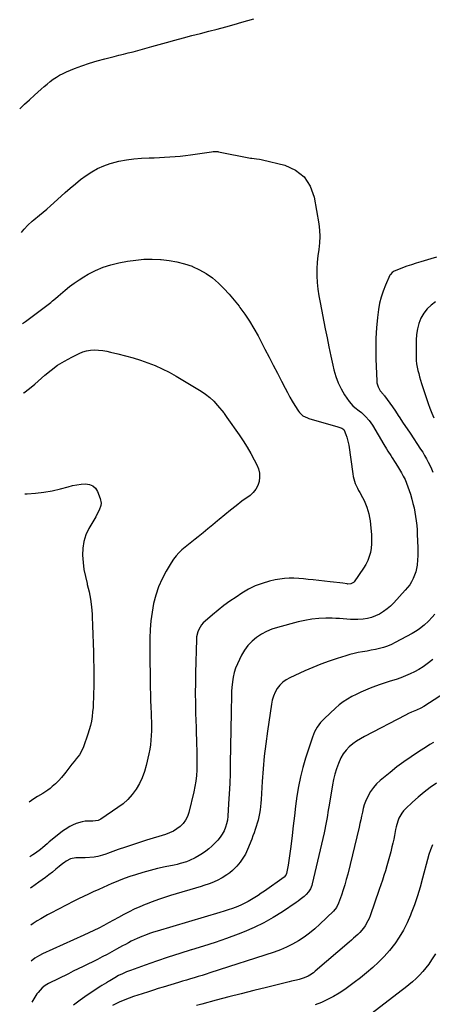
# Model space of a CAD drawing. Units: inches. Extents: x 1862661 to 1868025, y 384260 to 389631.
# Drawn here: x 1862706 to 1863026, y 385530 to 386294 of the extents above; entities that cross this region are included whole.
import ezdxf

# ---------------------------------------------------------------- set-up
doc = ezdxf.new("R2010")
doc.units = ezdxf.units.IN
doc.header["$MEASUREMENT"] = 0
doc.layers.add('7', color=7, linetype='Continuous')
doc.layers.add('8', color=7, linetype='Continuous')

msp = doc.modelspace()

# ---------------------------------------------------------------- linework, layer by layer
at = {"layer": '7', "color": 18}
for points in [[(1862707.69, 386129.26, 1932), (1862708.54, 386130.27, 1932), (1862709.81, 386131.71, 1932), (1862712.63, 386134.78, 1932), (1862716.09, 386137.94, 1932), (1862717.3, 386138.93, 1932), (1862721.79, 386142.58, 1932), (1862724.62, 386144.93, 1932), (1862727.42, 386147.31, 1932), (1862730.18, 386149.73, 1932), (1862732.92, 386152.19, 1932), (1862741.57, 386160.09, 1932), (1862745.5, 386163.57, 1932), (1862749.51, 386166.96, 1932), (1862753.63, 386170.22, 1932), (1862757.82, 386173.38, 1932), (1862762.19, 386176.24, 1932), (1862766.71, 386178.79, 1932), (1862771.47, 386180.86, 1932), (1862776.38, 386182.62, 1932), (1862777.63, 386182.99, 1932), (1862783.33, 386184.47, 1932), (1862789.07, 386185.65, 1932), (1862794.89, 386186.39, 1932), (1862800.76, 386186.83, 1932), (1862806.68, 386187.05, 1932), (1862810.7, 386187.2, 1932), (1862814.72, 386187.37, 1932), (1862818.73, 386187.56, 1932), (1862822.75, 386187.76, 1932), (1862826.76, 386188.02, 1932), (1862830.76, 386188.37, 1932), (1862834.75, 386188.83, 1932), (1862838.74, 386189.37, 1932), (1862855.07, 386191.83, 1932), (1862856.44, 386192, 1932), (1862859.9, 386191.98, 1932), (1862860.58, 386191.87, 1932), (1862885.15, 386186.97, 1932), (1862886.33, 386186.76, 1932), (1862889.87, 386186.36, 1932), (1862892.23, 386186.1, 1932), (1862893.4, 386185.89, 1932), (1862894.56, 386185.63, 1932), (1862911.78, 386181.31, 1932), (1862920.09, 386177.51, 1932), (1862926.92, 386172.35, 1932), (1862931.56, 386165.14, 1932), (1862934.72, 386156.57, 1932), (1862938.27, 386135.95, 1932), (1862938.85, 386130.97, 1932), (1862939.08, 386125.99, 1932), (1862938.78, 386121.02, 1932), (1862938.12, 386116.05, 1932), (1862937.37, 386111.07, 1932), (1862936.83, 386106.07, 1932), (1862936.64, 386101.04, 1932), (1862936.66, 386096, 1932), (1862936.68, 386095.65, 1932), (1862937, 386090.43, 1932), (1862937.49, 386085.24, 1932), (1862938.23, 386080.07, 1932), (1862939.13, 386074.93, 1932), (1862943.18, 386054.51, 1932), (1862944.61, 386047.43, 1932), (1862946.06, 386040.36, 1932), (1862947.55, 386033.29, 1932), (1862949.06, 386026.23, 1932), (1862949.85, 386022.6, 1932), (1862951.28, 386017.48, 1932), (1862953.08, 386012.52, 1932), (1862955.45, 386007.81, 1932), (1862958.2, 386003.26, 1932), (1862961.84, 385997.96, 1932), (1862964.55, 385994.69, 1932), (1862966.12, 385993.27, 1932), (1862969.53, 385990.68, 1932), (1862971.21, 385989.35, 1932), (1862974.37, 385986.45, 1932), (1862977.3, 385983.13, 1932), (1862979.75, 385979.53, 1932), (1862988.52, 385964.69, 1932), (1862990.66, 385961.17, 1932), (1862991.77, 385959.42, 1932), (1862994.02, 385955.97, 1932), (1862995.14, 385954.24, 1932), (1862997.38, 385950.77, 1932), (1862999.25, 385947.86, 1932), (1863000.82, 385945.29, 1932), (1863002.31, 385942.69, 1932), (1863003.69, 385940.02, 1932), (1863005, 385937.32, 1932), (1863006.19, 385934.56, 1932), (1863007.29, 385931.77, 1932), (1863008.28, 385928.94, 1932), (1863009.18, 385926.07, 1932), (1863010.27, 385922.29, 1932), (1863011.17, 385918.93, 1932), (1863011.98, 385915.55, 1932), (1863012.66, 385912.14, 1932), (1863013.24, 385908.72, 1932), (1863013.7, 385905.27, 1932), (1863014.08, 385901.81, 1932), (1863014.35, 385898.35, 1932), (1863014.54, 385894.87, 1932), (1863014.92, 385884.67, 1932), (1863014.97, 385881.47, 1932), (1863014.92, 385878.27, 1932), (1863014.74, 385875.08, 1932), (1863014.37, 385871.03, 1932), (1863013.94, 385868.32, 1932), (1863013.32, 385865.66, 1932), (1863012.44, 385863.08, 1932), (1863011.37, 385860.55, 1932), (1863010.06, 385858.13, 1932), (1863008.63, 385855.8, 1932), (1863007, 385853.6, 1932), (1863005.23, 385851.49, 1932), (1862996.28, 385841.68, 1932), (1862993.81, 385839.22, 1932), (1862991.21, 385836.94, 1932), (1862988.39, 385834.92, 1932), (1862985.29, 385833, 1932), (1862982.23, 385831.54, 1932), (1862979.1, 385830.35, 1932), (1862975.83, 385829.56, 1932), (1862972.49, 385829.05, 1932), (1862968.5, 385828.78, 1932), (1862965.67, 385828.73, 1932), (1862962.84, 385828.86, 1932), (1862960.01, 385829.1, 1932), (1862957.17, 385829.37, 1932), (1862954.34, 385829.58, 1932), (1862951.5, 385829.69, 1932), (1862948.65, 385829.72, 1932), (1862943.52, 385829.7, 1932), (1862938.13, 385829.47, 1932), (1862932.78, 385828.97, 1932), (1862927.48, 385828.06, 1932), (1862922.22, 385826.89, 1932), (1862906.27, 385822.69, 1932), (1862901.91, 385821.27, 1932), (1862897.7, 385819.54, 1932), (1862893.72, 385817.34, 1932), (1862889.88, 385814.83, 1932), (1862886.42, 385811.86, 1932), (1862883.29, 385808.61, 1932), (1862880.67, 385804.95, 1932), (1862878.37, 385801.01, 1932), (1862875.13, 385794.41, 1932), (1862873.71, 385791.06, 1932), (1862872.54, 385787.65, 1932), (1862871.74, 385784.13, 1932), (1862871.19, 385780.53, 1932), (1862870.78, 385775.99, 1932), (1862870.6, 385773.24, 1932), (1862870.49, 385770.48, 1932), (1862870.44, 385767.72, 1932), (1862870.42, 385764.95, 1932), (1862870.39, 385762.19, 1932), (1862870.35, 385759.43, 1932), (1862870.31, 385756.66, 1932), (1862869.62, 385717.01, 1932), (1862869.42, 385709.19, 1932), (1862869.15, 385701.38, 1932), (1862868.77, 385693.57, 1932), (1862868.31, 385685.76, 1932), (1862867.68, 385676.05, 1932), (1862867.31, 385673.15, 1932), (1862866.74, 385670.3, 1932), (1862865.84, 385667.53, 1932), (1862864.73, 385664.83, 1932), (1862863.31, 385662.26, 1932), (1862861.72, 385659.82, 1932), (1862859.88, 385657.57, 1932), (1862857.85, 385655.45, 1932), (1862855.16, 385652.92, 1932), (1862852.88, 385650.9, 1932), (1862850.52, 385648.98, 1932), (1862848.04, 385647.21, 1932), (1862845.49, 385645.53, 1932), (1862842.35, 385643.7, 1932), (1862837.9, 385641.62, 1932), (1862835.59, 385640.75, 1932), (1862830.86, 385639.33, 1932), (1862828.47, 385638.73, 1932), (1862826.06, 385638.19, 1932), (1862819.15, 385636.78, 1932), (1862813.3, 385635.47, 1932), (1862807.49, 385634.04, 1932), (1862801.73, 385632.39, 1932), (1862796.01, 385630.61, 1932), (1862791.68, 385629.19, 1932), (1862788.16, 385627.96, 1932), (1862784.67, 385626.67, 1932), (1862781.23, 385625.27, 1932), (1862777.81, 385623.79, 1932), (1862774.41, 385622.27, 1932), (1862771.01, 385620.75, 1932), (1862767.6, 385619.24, 1932), (1862763.39, 385617.39, 1932), (1862759.59, 385615.67, 1932), (1862755.82, 385613.91, 1932), (1862752.08, 385612.08, 1932), (1862748.37, 385610.2, 1932), (1862730.58, 385600.98, 1932), (1862727.9, 385599.55, 1932), (1862725.25, 385598.07, 1932), (1862722.64, 385596.52, 1932), (1862720.05, 385594.93, 1932), (1862716.76, 385592.8, 1932), (1862714.99, 385591.58, 1932), (1862714.93, 385591.53, 1932)], [(1862708.65, 386058.4, 1934), (1862710.8, 386060.03, 1934), (1862730.46, 386074.93, 1934), (1862731.93, 386076.08, 1934), (1862734.08, 386077.88, 1934), (1862736.21, 386079.71, 1934), (1862741.61, 386084.39, 1934), (1862745.09, 386087.24, 1934), (1862748.67, 386089.96, 1934), (1862752.39, 386092.47, 1934), (1862756.21, 386094.84, 1934), (1862759.5, 386096.76, 1934), (1862765.15, 386099.68, 1934), (1862770.96, 386102.19, 1934), (1862776.99, 386104.08, 1934), (1862783.18, 386105.57, 1934), (1862789.92, 386106.81, 1934), (1862796.3, 386107.74, 1934), (1862802.69, 386108.35, 1934), (1862809.11, 386108.48, 1934), (1862815.55, 386108.28, 1934), (1862816.05, 386108.24, 1934), (1862822.2, 386107.54, 1934), (1862828.26, 386106.47, 1934), (1862834.2, 386104.87, 1934), (1862840.06, 386102.9, 1934), (1862840.35, 386102.79, 1934), (1862845.81, 386100.29, 1934), (1862851, 386097.38, 1934), (1862855.81, 386093.87, 1934), (1862860.36, 386089.95, 1934), (1862864.61, 386085.64, 1934), (1862868.72, 386081.2, 1934), (1862872.63, 386076.59, 1934), (1862876.42, 386071.86, 1934), (1862877.03, 386071.06, 1934), (1862880.87, 386065.75, 1934), (1862884.53, 386060.32, 1934), (1862887.9, 386054.7, 1934), (1862891.08, 386048.97, 1934), (1862896.48, 386038.64, 1934), (1862899.7, 386032.45, 1934), (1862902.9, 386026.26, 1934), (1862906.09, 386020.05, 1934), (1862909.26, 386013.83, 1934), (1862912.08, 386008.26, 1934), (1862913.87, 386004.85, 1934), (1862915.72, 386001.47, 1934), (1862917.66, 385998.14, 1934), (1862919.65, 385994.85, 1934), (1862922.38, 385990.48, 1934), (1862923.12, 385989.46, 1934), (1862925.93, 385986.97, 1934), (1862929.37, 385985.33, 1934), (1862930.58, 385984.92, 1934), (1862949.25, 385979.42, 1934), (1862950.44, 385979.07, 1934), (1862952.82, 385978.35, 1934), (1862955.99, 385977.34, 1934), (1862957.56, 385976.14, 1934), (1862957.77, 385975.81, 1934), (1862959.21, 385972.27, 1934), (1862959.91, 385970.28, 1934), (1862960.99, 385966.21, 1934), (1862961.35, 385964.14, 1934), (1862964.44, 385941.73, 1934), (1862964.78, 385939.82, 1934), (1862965.22, 385937.94, 1934), (1862966.46, 385934.27, 1934), (1862968.06, 385930.73, 1934), (1862968.96, 385929, 1934), (1862969.9, 385927.3, 1934), (1862972.06, 385923.56, 1934), (1862973.34, 385921.13, 1934), (1862974.49, 385918.64, 1934), (1862975.44, 385916.07, 1934), (1862976.27, 385913.45, 1934), (1862976.92, 385910.77, 1934), (1862977.48, 385908.08, 1934), (1862977.89, 385905.36, 1934), (1862978.21, 385902.62, 1934), (1862978.96, 385894.39, 1934), (1862979.12, 385890.99, 1934), (1862979.06, 385887.61, 1934), (1862978.7, 385884.24, 1934), (1862978.14, 385880.89, 1934), (1862977.22, 385877.63, 1934), (1862976.07, 385874.47, 1934), (1862974.55, 385871.47, 1934), (1862972.78, 385868.58, 1934), (1862965.53, 385858.13, 1934), (1862965.03, 385857.56, 1934), (1862963.11, 385856.48, 1934), (1862960.81, 385856.29, 1934), (1862960.04, 385856.37, 1934), (1862956.77, 385856.88, 1934), (1862954.36, 385857.23, 1934), (1862949.53, 385857.87, 1934), (1862947.1, 385858.14, 1934), (1862933.73, 385859.54, 1934), (1862930.04, 385859.91, 1934), (1862926.34, 385860.24, 1934), (1862922.65, 385860.52, 1934), (1862918.95, 385860.77, 1934), (1862915.26, 385860.83, 1934), (1862911.59, 385860.68, 1934), (1862907.95, 385860.21, 1934), (1862904.33, 385859.52, 1934), (1862899.98, 385858.5, 1934), (1862894.33, 385856.85, 1934), (1862888.84, 385854.81, 1934), (1862883.61, 385852.2, 1934), (1862878.54, 385849.2, 1934), (1862874.02, 385846.18, 1934), (1862869.29, 385842.91, 1934), (1862864.65, 385839.53, 1934), (1862860.14, 385835.98, 1934), (1862855.71, 385832.32, 1934), (1862850.09, 385827.51, 1934), (1862848.63, 385826.1, 1934), (1862847.31, 385824.58, 1934), (1862845.2, 385821.14, 1934), (1862844.44, 385819.25, 1934), (1862843.5, 385815.35, 1934), (1862843.32, 385813.33, 1934), (1862842.64, 385787.37, 1934), (1862842.5, 385779.53, 1934), (1862842.45, 385771.69, 1934), (1862842.54, 385763.85, 1934), (1862842.71, 385756.01, 1934), (1862842.9, 385750.28, 1934), (1862843.05, 385745.3, 1934), (1862843.2, 385740.32, 1934), (1862843.36, 385735.34, 1934), (1862843.51, 385730.37, 1934), (1862843.55, 385728.97, 1934), (1862843.64, 385724.69, 1934), (1862843.69, 385720.41, 1934), (1862843.66, 385716.13, 1934), (1862843.59, 385711.85, 1934), (1862843.35, 385707.58, 1934), (1862842.92, 385703.34, 1934), (1862842.23, 385699.14, 1934), (1862841.34, 385694.96, 1934), (1862837.44, 385679.04, 1934), (1862836.38, 385675.98, 1934), (1862834.98, 385673.13, 1934), (1862833.08, 385670.58, 1934), (1862830.85, 385668.24, 1934), (1862828.24, 385666.25, 1934), (1862825.5, 385664.49, 1934), (1862822.56, 385663.1, 1934), (1862819.48, 385661.94, 1934), (1862804.77, 385657.43, 1934), (1862799.25, 385655.7, 1934), (1862793.74, 385653.92, 1934), (1862788.25, 385652.07, 1934), (1862782.79, 385650.16, 1934), (1862774.38, 385647.17, 1934), (1862773.13, 385646.73, 1934), (1862770.62, 385645.87, 1934), (1862766.81, 385644.76, 1934), (1862765.51, 385644.54, 1934), (1862764.19, 385644.39, 1934), (1862757.08, 385643.84, 1934), (1862752.73, 385643.79, 1934), (1862749.86, 385643.92, 1934), (1862745.73, 385642.99, 1934), (1862742.39, 385641.25, 1934), (1862741.02, 385640.31, 1934), (1862739.7, 385639.29, 1934), (1862737.04, 385637.05, 1934), (1862734.41, 385634.88, 1934), (1862731.75, 385632.74, 1934), (1862729.04, 385630.67, 1934), (1862726.3, 385628.64, 1934), (1862721.3, 385625, 1934), (1862718.45, 385622.94, 1934), (1862715.59, 385620.88, 1934), (1862714.55, 385620.14, 1934)], [(1863028.7, 386075.24, 1928), (1863025.23, 386072.77, 1928), (1863022.14, 386069.96, 1928), (1863019.62, 386066.62, 1928), (1863017.38, 386062.72, 1928), (1863015.79, 386058.58, 1928), (1863014.57, 386054.36, 1928), (1863013.92, 386050.02, 1928), (1863013.64, 386045.6, 1928), (1863013.66, 386032.45, 1928), (1863013.76, 386029.84, 1928), (1863013.99, 386027.25, 1928), (1863014.41, 386024.69, 1928), (1863014.95, 386022.14, 1928), (1863015.62, 386019.61, 1928), (1863016.31, 386017.09, 1928), (1863017.04, 386014.58, 1928), (1863017.81, 386012.07, 1928), (1863019.09, 386008.02, 1928), (1863020.33, 386004.18, 1928), (1863021.61, 386000.35, 1928), (1863022.95, 385996.55, 1928), (1863024.32, 385992.75, 1928), (1863025.79, 385988.99, 1928), (1863027.34, 385985.27, 1928)], [(1862709.38, 386004.37, 1936), (1862709.71, 386004.61, 1936), (1862713.96, 386007.98, 1936), (1862718.1, 386011.49, 1936), (1862725.83, 386018.35, 1936), (1862730.72, 386022.35, 1936), (1862735.8, 386026.08, 1936), (1862741.16, 386029.39, 1936), (1862746.71, 386032.42, 1936), (1862752.43, 386035.26, 1936), (1862755.31, 386036.43, 1936), (1862758.26, 386037.33, 1936), (1862761.31, 386037.79, 1936), (1862764.42, 386037.96, 1936), (1862767.56, 386037.8, 1936), (1862770.69, 386037.5, 1936), (1862773.79, 386037, 1936), (1862776.88, 386036.35, 1936), (1862782.53, 386034.96, 1936), (1862788.39, 386033.43, 1936), (1862794.22, 386031.78, 1936), (1862800, 386029.96, 1936), (1862805.75, 386028.03, 1936), (1862811.39, 386025.84, 1936), (1862816.92, 386023.43, 1936), (1862822.31, 386020.69, 1936), (1862827.58, 386017.74, 1936), (1862846.96, 386006.1, 1936), (1862850.5, 386003.72, 1936), (1862853.85, 386001.11, 1936), (1862856.9, 385998.16, 1936), (1862859.77, 385995, 1936), (1862864.51, 385989.18, 1936), (1862864.85, 385988.74, 1936), (1862866.37, 385986.44, 1936), (1862867, 385985.53, 1936), (1862876.52, 385972.06, 1936), (1862879.68, 385967.38, 1936), (1862882.71, 385962.6, 1936), (1862885.53, 385957.7, 1936), (1862888.21, 385952.72, 1936), (1862890.25, 385948.74, 1936), (1862891.44, 385945.64, 1936), (1862892.18, 385942.48, 1936), (1862892.25, 385939.24, 1936), (1862891.88, 385935.94, 1936), (1862890.81, 385932.8, 1936), (1862889.35, 385929.91, 1936), (1862887.31, 385927.41, 1936), (1862884.88, 385925.15, 1936), (1862878.64, 385920.53, 1936), (1862874.12, 385917.1, 1936), (1862869.66, 385913.61, 1936), (1862865.27, 385910.02, 1936), (1862860.93, 385906.37, 1936), (1862859.66, 385905.28, 1936), (1862855.97, 385902.14, 1936), (1862852.26, 385899.05, 1936), (1862848.5, 385896, 1936), (1862844.71, 385893, 1936), (1862842.25, 385891.07, 1936), (1862839.69, 385889.03, 1936), (1862837.15, 385886.97, 1936), (1862834.64, 385884.86, 1936), (1862832.16, 385882.73, 1936), (1862829.81, 385880.48, 1936), (1862827.61, 385878.09, 1936), (1862825.65, 385875.51, 1936), (1862823.85, 385872.81, 1936), (1862819.93, 385866.27, 1936), (1862816.75, 385860.29, 1936), (1862813.99, 385854.15, 1936), (1862811.87, 385847.76, 1936), (1862810.17, 385841.2, 1936), (1862809, 385834.5, 1936), (1862808.1, 385827.77, 1936), (1862807.59, 385821, 1936), (1862807.34, 385814.2, 1936), (1862807.31, 385809.64, 1936), (1862807.29, 385802.35, 1936), (1862807.32, 385795.06, 1936), (1862807.4, 385787.77, 1936), (1862807.52, 385780.48, 1936), (1862807.62, 385775.93, 1936), (1862807.74, 385770.92, 1936), (1862807.88, 385765.91, 1936), (1862808.05, 385760.9, 1936), (1862808.25, 385755.89, 1936), (1862808.37, 385753.06, 1936), (1862808.47, 385749.47, 1936), (1862808.51, 385745.88, 1936), (1862808.47, 385742.29, 1936), (1862808.36, 385738.69, 1936), (1862808.11, 385735.12, 1936), (1862807.73, 385731.55, 1936), (1862807.16, 385728.02, 1936), (1862806.46, 385724.5, 1936), (1862804.44, 385715.57, 1936), (1862803.05, 385710.69, 1936), (1862801.34, 385705.95, 1936), (1862799.13, 385701.42, 1936), (1862796.59, 385697.03, 1936), (1862793.58, 385692.96, 1936), (1862790.28, 385689.18, 1936), (1862786.55, 385685.82, 1936), (1862782.53, 385682.74, 1936), (1862769.29, 385673.81, 1936), (1862767.07, 385672.78, 1936), (1862762.98, 385672.28, 1936), (1862759.68, 385672.28, 1936), (1862757.23, 385672.14, 1936), (1862754.81, 385671.81, 1936), (1862750.14, 385670.38, 1936), (1862747.25, 385669.1, 1936), (1862745.28, 385668.09, 1936), (1862741.51, 385665.75, 1936), (1862739.68, 385664.45, 1936), (1862737.9, 385663.14, 1936), (1862734.44, 385660.41, 1936), (1862732.74, 385659.01, 1936), (1862729.35, 385656.18, 1936), (1862727.67, 385654.76, 1936), (1862724.35, 385651.95, 1936), (1862722.47, 385650.4, 1936), (1862718.58, 385647.46, 1936), (1862716.58, 385646.06, 1936), (1862714.22, 385644.6, 1936)], [(1862710.43, 385926.39, 1938), (1862712.16, 385926.44, 1938), (1862718.69, 385926.86, 1938), (1862725.17, 385927.58, 1938), (1862731.59, 385928.75, 1938), (1862737.96, 385930.23, 1938), (1862744.06, 385931.88, 1938), (1862747.37, 385932.67, 1938), (1862750.7, 385933.31, 1938), (1862754.06, 385933.75, 1938), (1862757.44, 385934.06, 1938), (1862760.44, 385933.62, 1938), (1862763.05, 385932.59, 1938), (1862765.08, 385930.65, 1938), (1862766.72, 385928.1, 1938), (1862768.81, 385922.73, 1938), (1862769.48, 385919.1, 1938), (1862769.26, 385917.29, 1938), (1862767.99, 385913.69, 1938), (1862766.27, 385910.2, 1938), (1862765.33, 385908.5, 1938), (1862760.09, 385899.52, 1938), (1862757.76, 385894.56, 1938), (1862756.04, 385889.45, 1938), (1862755.23, 385884.12, 1938), (1862755.03, 385878.65, 1938), (1862755.5, 385873.08, 1938), (1862756.2, 385867.55, 1938), (1862757.27, 385862.08, 1938), (1862758.56, 385856.65, 1938), (1862758.73, 385856.05, 1938), (1862760.1, 385850.31, 1938), (1862761.21, 385844.54, 1938), (1862761.95, 385838.7, 1938), (1862762.43, 385832.82, 1938), (1862762.52, 385830.94, 1938), (1862762.83, 385824.1, 1938), (1862763.1, 385817.25, 1938), (1862763.3, 385810.4, 1938), (1862763.46, 385803.54, 1938), (1862763.79, 385785.77, 1938), (1862763.8, 385785.07, 1938), (1862763.87, 385781.6, 1938), (1862763.86, 385780.21, 1938), (1862763.57, 385767.64, 1938), (1862763.43, 385764.09, 1938), (1862763.22, 385760.54, 1938), (1862762.89, 385757, 1938), (1862762.49, 385753.46, 1938), (1862761.92, 385749.96, 1938), (1862761.22, 385746.48, 1938), (1862760.3, 385743.06, 1938), (1862759.24, 385739.67, 1938), (1862755.86, 385729.9, 1938), (1862754.14, 385726.17, 1938), (1862752.64, 385723.87, 1938), (1862750.13, 385720.58, 1938), (1862748.54, 385718.64, 1938), (1862746.88, 385716.59, 1938), (1862745.24, 385714.52, 1938), (1862743.63, 385712.43, 1938), (1862742.04, 385710.33, 1938), (1862741, 385708.92, 1938), (1862738.87, 385706.27, 1938), (1862736.62, 385703.73, 1938), (1862734.19, 385701.36, 1938), (1862731.64, 385699.12, 1938), (1862729.94, 385697.72, 1938), (1862728.12, 385696.31, 1938), (1862724.31, 385693.69, 1938), (1862720.27, 385691.32, 1938), (1862717.37, 385689.61, 1938), (1862715.46, 385688.42, 1938), (1862713.65, 385687.11, 1938)], [(1863026.68, 385797.69, 1928), (1863022.13, 385794.29, 1928), (1863018.98, 385792.09, 1928), (1863015.74, 385790.03, 1928), (1863012.36, 385788.2, 1928), (1863008.9, 385786.52, 1928), (1863005.35, 385785.02, 1928), (1863001.77, 385783.61, 1928), (1862998.13, 385782.34, 1928), (1862993.6, 385780.91, 1928), (1862989.72, 385779.69, 1928), (1862985.86, 385778.41, 1928), (1862982.04, 385777.01, 1928), (1862977.93, 385775.42, 1928), (1862974.34, 385773.92, 1928), (1862970.77, 385772.34, 1928), (1862967.26, 385770.65, 1928), (1862963.78, 385768.9, 1928), (1862960.41, 385766.96, 1928), (1862957.16, 385764.86, 1928), (1862954.09, 385762.5, 1928), (1862951.13, 385759.98, 1928), (1862942.48, 385751.99, 1928), (1862939.5, 385748.77, 1928), (1862936.9, 385745.31, 1928), (1862934.85, 385741.49, 1928), (1862933.18, 385737.43, 1928), (1862927.97, 385721.28, 1928), (1862925.82, 385713.95, 1928), (1862923.94, 385706.56, 1928), (1862922.45, 385699.08, 1928), (1862921.23, 385691.54, 1928), (1862920.24, 385683.95, 1928), (1862919.28, 385676.35, 1928), (1862918.38, 385668.75, 1928), (1862917.5, 385661.14, 1928), (1862916.55, 385652.51, 1928), (1862916.1, 385648.87, 1928), (1862915.59, 385645.23, 1928), (1862915, 385641.61, 1928), (1862914.35, 385637.99, 1928), (1862913.13, 385631.63, 1928), (1862912.88, 385630.82, 1928), (1862912.2, 385629.74, 1928), (1862911.6, 385629.14, 1928), (1862911.26, 385628.88, 1928), (1862895.99, 385618.03, 1928), (1862893.55, 385616.32, 1928), (1862891.09, 385614.65, 1928), (1862888.59, 385613.03, 1928), (1862886.08, 385611.43, 1928), (1862883.51, 385609.94, 1928), (1862880.89, 385608.54, 1928), (1862878.21, 385607.28, 1928), (1862875.47, 385606.12, 1928), (1862871.32, 385604.55, 1928), (1862868.06, 385603.38, 1928), (1862864.77, 385602.3, 1928), (1862861.46, 385601.28, 1928), (1862813, 385586.94, 1928), (1862809.97, 385585.99, 1928), (1862806.96, 385584.99, 1928), (1862803.98, 385583.9, 1928), (1862801.02, 385582.76, 1928), (1862797.54, 385581.31, 1928), (1862795.19, 385580.25, 1928), (1862792.87, 385579.1, 1928), (1862790.58, 385577.89, 1928), (1862788.31, 385576.65, 1928), (1862786.04, 385575.4, 1928), (1862783.78, 385574.15, 1928), (1862781.51, 385572.9, 1928), (1862774.11, 385568.83, 1928), (1862770.42, 385566.84, 1928), (1862766.72, 385564.9, 1928), (1862762.98, 385563.02, 1928), (1862759.22, 385561.18, 1928), (1862755.45, 385559.37, 1928), (1862751.68, 385557.55, 1928), (1862747.93, 385555.71, 1928), (1862744.17, 385553.86, 1928), (1862728.81, 385546.23, 1928), (1862726.16, 385544.69, 1928), (1862723.74, 385542.8, 1928), (1862720.65, 385539.41, 1928), (1862719.77, 385538.15, 1928), (1862715.74, 385531.86, 1928)], [(1863044.44, 385777.31, 1926), (1863019.47, 385761.17, 1926), (1863017.27, 385759.88, 1926), (1863013.79, 385758.29, 1926), (1863010.12, 385756.79, 1926), (1863007.66, 385755.74, 1926), (1863005.25, 385754.56, 1926), (1862973.51, 385738.04, 1926), (1862970.39, 385736.26, 1926), (1862967.38, 385734.32, 1926), (1862964.53, 385732.16, 1926), (1862961.78, 385729.84, 1926), (1862959.33, 385727.27, 1926), (1862957.14, 385724.51, 1926), (1862955.36, 385721.48, 1926), (1862953.34, 385716.95, 1926), (1862951.91, 385712.9, 1926), (1862950.65, 385708.8, 1926), (1862949.64, 385704.63, 1926), (1862948.8, 385700.42, 1926), (1862946.2, 385684.79, 1926), (1862945.75, 385682.07, 1926), (1862945.29, 385679.36, 1926), (1862944.84, 385676.65, 1926), (1862944.38, 385673.93, 1926), (1862943.9, 385671.23, 1926), (1862943.38, 385668.52, 1926), (1862942.82, 385665.83, 1926), (1862942.22, 385663.15, 1926), (1862933.1, 385623.54, 1926), (1862932.73, 385622.22, 1926), (1862931.7, 385619.72, 1926), (1862930.25, 385617.41, 1926), (1862928.49, 385615.34, 1926), (1862926.73, 385613.73, 1926), (1862923.82, 385611.34, 1926), (1862922.3, 385610.22, 1926), (1862920.76, 385609.14, 1926), (1862909.95, 385601.84, 1926), (1862902.85, 385597.39, 1926), (1862895.57, 385593.28, 1926), (1862888.03, 385589.67, 1926), (1862880.32, 385586.39, 1926), (1862875.65, 385584.59, 1926), (1862866.73, 385581.27, 1926), (1862857.75, 385578.1, 1926), (1862848.7, 385575.16, 1926), (1862839.6, 385572.37, 1926), (1862839.39, 385572.3, 1926), (1862830.38, 385569.57, 1926), (1862821.41, 385566.72, 1926), (1862812.5, 385563.71, 1926), (1862803.62, 385560.58, 1926), (1862792.2, 385556.44, 1926), (1862789.1, 385555.21, 1926), (1862786.05, 385553.87, 1926), (1862783.08, 385552.37, 1926), (1862780.16, 385550.75, 1926), (1862776.15, 385548.37, 1926), (1862775.28, 385547.85, 1926), (1862773.55, 385546.8, 1926), (1862770.13, 385544.63, 1926), (1862769.27, 385544.09, 1926), (1862758.59, 385537.24, 1926), (1862753.16, 385533.44, 1926), (1862747.97, 385529.36, 1926)], [(1863026.96, 385733.29, 1924), (1863024.32, 385731.67, 1924), (1863021.7, 385730.03, 1924), (1863015.44, 385726.04, 1924), (1863009.76, 385722.28, 1924), (1863004.19, 385718.4, 1924), (1862998.75, 385714.32, 1924), (1862993.42, 385710.1, 1924), (1862985.8, 385703.87, 1924), (1862983, 385701.25, 1924), (1862980.47, 385698.42, 1924), (1862978.34, 385695.29, 1924), (1862976.47, 385691.94, 1924), (1862974.5, 385687.55, 1924), (1862973.47, 385684.81, 1924), (1862972.64, 385682.01, 1924), (1862971.94, 385679.15, 1924), (1862971.33, 385676.27, 1924), (1862970.69, 385673.4, 1924), (1862970.04, 385670.53, 1924), (1862969.36, 385667.66, 1924), (1862960.56, 385631.15, 1924), (1862959.5, 385627.03, 1924), (1862958.36, 385622.94, 1924), (1862957.09, 385618.88, 1924), (1862955.73, 385614.85, 1924), (1862953.52, 385608.58, 1924), (1862951.85, 385605.3, 1924), (1862949.46, 385602.47, 1924), (1862938.88, 385592.26, 1924), (1862935, 385588.75, 1924), (1862930.99, 385585.42, 1924), (1862926.77, 385582.35, 1924), (1862922.42, 385579.46, 1924), (1862917.88, 385576.87, 1924), (1862913.24, 385574.51, 1924), (1862908.44, 385572.48, 1924), (1862903.53, 385570.69, 1924), (1862853.79, 385554.48, 1924), (1862850.77, 385553.52, 1924), (1862847.76, 385552.57, 1924), (1862844.73, 385551.66, 1924), (1862841.7, 385550.76, 1924), (1862838.67, 385549.87, 1924), (1862835.63, 385548.97, 1924), (1862832.61, 385548.06, 1924), (1862829.58, 385547.13, 1924), (1862817.68, 385543.46, 1924), (1862813.82, 385542.27, 1924), (1862809.96, 385541.07, 1924), (1862806.11, 385539.87, 1924), (1862801.34, 385538.37, 1924), (1862797.96, 385537.27, 1924), (1862794.59, 385536.11, 1924), (1862791.25, 385534.87, 1924), (1862787.94, 385533.57, 1924), (1862783.41, 385531.75, 1924), (1862782.38, 385531.31, 1924), (1862778.39, 385529.27, 1924)], [(1863029.44, 385701.75, 1922), (1863024.58, 385698.29, 1922), (1863019.83, 385694.69, 1922), (1863015.25, 385690.88, 1922), (1863010.78, 385686.92, 1922), (1863005.4, 385681.93, 1922), (1863003.83, 385680.27, 1922), (1863002.42, 385678.51, 1922), (1863000.22, 385674.54, 1922), (1862999.4, 385672.39, 1922), (1862998.12, 385667.99, 1922), (1862997.67, 385665.74, 1922), (1862996.88, 385661.26, 1922), (1862996.29, 385658.27, 1922), (1862995.62, 385655.29, 1922), (1862994.9, 385652.32, 1922), (1862993.94, 385648.58, 1922), (1862992.96, 385644.87, 1922), (1862991.95, 385641.17, 1922), (1862990.88, 385637.49, 1922), (1862989.77, 385633.82, 1922), (1862988.61, 385630.16, 1922), (1862987.44, 385626.51, 1922), (1862986.23, 385622.87, 1922), (1862985, 385619.23, 1922), (1862977.97, 385598.83, 1922), (1862977.17, 385596.78, 1922), (1862976.27, 385594.78, 1922), (1862974.06, 385590.98, 1922), (1862972.77, 385589.2, 1922), (1862969.91, 385585.86, 1922), (1862968.35, 385584.31, 1922), (1862965.06, 385581.34, 1922), (1862963.4, 385579.87, 1922), (1862961.73, 385578.42, 1922), (1862935.41, 385555.71, 1922), (1862934.1, 385554.66, 1922), (1862931.32, 385552.79, 1922), (1862929.86, 385551.97, 1922), (1862926.79, 385550.62, 1922), (1862922.95, 385549.44, 1922), (1862921, 385548.94, 1922), (1862917.09, 385547.96, 1922), (1862915.13, 385547.48, 1922), (1862897.55, 385543.18, 1922), (1862887.83, 385540.77, 1922), (1862878.12, 385538.33, 1922), (1862868.42, 385535.84, 1922), (1862858.73, 385533.32, 1922), (1862847.49, 385530.35, 1922), (1862843.43, 385529.26, 1922)], [(1863028.51, 385569.25, 1918), (1863025.5, 385564.51, 1918), (1863023.37, 385561.4, 1918), (1863021.15, 385558.39, 1918), (1863018.8, 385555.49, 1918), (1863016.26, 385552.75, 1918), (1863013.6, 385550.12, 1918), (1863010.8, 385547.62, 1918), (1863007.96, 385545.17, 1918), (1863005.06, 385542.79, 1918), (1863002.11, 385540.47, 1918), (1862979.5, 385523.2, 1918)]]:
    msp.add_polyline3d(points, dxfattribs=at)
at = {"layer": '8', "color": 18}
for points in [[(1862706.4, 386225.19, 1930), (1862710.13, 386228.65, 1930), (1862713.96, 386232.15, 1930), (1862717.79, 386235.65, 1930), (1862723.1, 386240.46, 1930), (1862725.35, 386242.44, 1930), (1862727.63, 386244.37, 1930), (1862729.97, 386246.23, 1930), (1862732.35, 386248.05, 1930), (1862734.8, 386249.74, 1930), (1862737.34, 386251.29, 1930), (1862739.98, 386252.65, 1930), (1862742.7, 386253.87, 1930), (1862748.74, 386256.32, 1930), (1862754.58, 386258.55, 1930), (1862760.47, 386260.61, 1930), (1862766.44, 386262.41, 1930), (1862772.47, 386264.05, 1930), (1862779.55, 386265.82, 1930), (1862783.22, 386266.73, 1930), (1862786.89, 386267.65, 1930), (1862790.56, 386268.58, 1930), (1862794.23, 386269.5, 1930), (1862797.89, 386270.45, 1930), (1862801.54, 386271.42, 1930), (1862805.19, 386272.42, 1930), (1862808.83, 386273.45, 1930), (1862820.22, 386276.71, 1930), (1862826.74, 386278.54, 1930), (1862833.27, 386280.33, 1930), (1862839.82, 386282.05, 1930), (1862846.38, 386283.72, 1930), (1862852.95, 386285.39, 1930), (1862859.5, 386287.1, 1930), (1862866.05, 386288.85, 1930), (1862872.58, 386290.64, 1930), (1862878.51, 386292.29, 1930), (1862887.93, 386295.12, 1930)], [(1863029.5, 386109.89, 1930), (1863024.99, 386108.72, 1930), (1863017.19, 386106.4, 1930), (1863013.62, 386105.29, 1930), (1863010.06, 386104.14, 1930), (1863006.53, 386102.92, 1930), (1863003.02, 386101.64, 1930), (1862997.3, 386099.51, 1930), (1862996.67, 386099.24, 1930), (1862994.94, 386098.15, 1930), (1862993.63, 386096.62, 1930), (1862993.3, 386096.02, 1930), (1862989.78, 386088.23, 1930), (1862987.95, 386083.65, 1930), (1862986.42, 386078.99, 1930), (1862985.31, 386074.2, 1930), (1862984.5, 386069.34, 1930), (1862983.74, 386063.13, 1930), (1862982.96, 386055.09, 1930), (1862982.44, 386047.04, 1930), (1862982.29, 386038.97, 1930), (1862982.4, 386030.89, 1930), (1862983.03, 386013.96, 1930), (1862983.21, 386012.39, 1930), (1862984.09, 386009.4, 1930), (1862985.78, 386006.35, 1930), (1862988.24, 386003.35, 1930), (1862988.65, 386002.85, 1930), (1862989.04, 386002.33, 1930), (1862995.19, 385993.75, 1930), (1862997.52, 385990.42, 1930), (1862999.76, 385987.03, 1930), (1863000.86, 385985.32, 1930), (1863003.12, 385981.94, 1930), (1863005.5, 385978.49, 1930), (1863006.67, 385976.77, 1930), (1863008.98, 385973.33, 1930), (1863017.11, 385961.04, 1930), (1863018.68, 385958.58, 1930), (1863020.21, 385956.09, 1930), (1863021.65, 385953.55, 1930), (1863023.05, 385950.98, 1930), (1863025.11, 385946.96, 1930), (1863026.57, 385943.26, 1930)], [(1863028.01, 385832.96, 1930), (1863025.98, 385830.47, 1930), (1863023.16, 385827.39, 1930), (1863019.87, 385824.3, 1930), (1863016.31, 385821.51, 1930), (1863014.46, 385820.23, 1930), (1863010.57, 385817.92, 1930), (1862997.41, 385810.83, 1930), (1862994.47, 385809.4, 1930), (1862991.47, 385808.13, 1930), (1862988.37, 385807.11, 1930), (1862985.21, 385806.25, 1930), (1862982, 385805.56, 1930), (1862978.78, 385804.91, 1930), (1862975.55, 385804.33, 1930), (1862972.12, 385803.76, 1930), (1862968.8, 385803.17, 1930), (1862965.51, 385802.47, 1930), (1862962.25, 385801.62, 1930), (1862959.01, 385800.67, 1930), (1862952.54, 385798.61, 1930), (1862946.13, 385796.44, 1930), (1862939.78, 385794.12, 1930), (1862933.51, 385791.58, 1930), (1862927.3, 385788.88, 1930), (1862915.61, 385783.54, 1930), (1862912.79, 385781.94, 1930), (1862910.21, 385780.07, 1930), (1862907.99, 385777.78, 1930), (1862906.01, 385775.22, 1930), (1862904.42, 385772.36, 1930), (1862903.09, 385769.4, 1930), (1862902.14, 385766.3, 1930), (1862901.46, 385763.1, 1930), (1862898.33, 385742, 1930), (1862897.03, 385732.31, 1930), (1862895.9, 385722.61, 1930), (1862895.02, 385712.87, 1930), (1862894.32, 385703.13, 1930), (1862893.5, 385688.95, 1930), (1862893.29, 385686.28, 1930), (1862893.02, 385683.62, 1930), (1862892.64, 385680.97, 1930), (1862892.17, 385678.15, 1930), (1862891.66, 385675.62, 1930), (1862891.08, 385673.1, 1930), (1862890.4, 385670.61, 1930), (1862889.67, 385668.13, 1930), (1862888.86, 385665.67, 1930), (1862888.02, 385663.23, 1930), (1862887.12, 385660.81, 1930), (1862886.18, 385658.4, 1930), (1862882.88, 385650.17, 1930), (1862881.26, 385646.72, 1930), (1862879.4, 385643.43, 1930), (1862877.18, 385640.36, 1930), (1862874.72, 385637.45, 1930), (1862873.38, 385636.04, 1930), (1862871.33, 385634.05, 1930), (1862869.17, 385632.19, 1930), (1862866.87, 385630.52, 1930), (1862863.34, 385628.32, 1930), (1862859.42, 385626.23, 1930), (1862855.35, 385624.47, 1930), (1862853.27, 385623.69, 1930), (1862849.06, 385622.24, 1930), (1862846.94, 385621.58, 1930), (1862823.37, 385614.49, 1930), (1862818.59, 385612.99, 1930), (1862813.83, 385611.41, 1930), (1862809.12, 385609.72, 1930), (1862804.43, 385607.95, 1930), (1862803.6, 385607.62, 1930), (1862799.38, 385605.87, 1930), (1862795.22, 385604.01, 1930), (1862791.14, 385601.99, 1930), (1862787.1, 385599.86, 1930), (1862782.88, 385597.52, 1930), (1862779.1, 385595.45, 1930), (1862775.32, 385593.39, 1930), (1862771.54, 385591.34, 1930), (1862767.73, 385589.34, 1930), (1862763.89, 385587.39, 1930), (1862760.02, 385585.52, 1930), (1862756.12, 385583.7, 1930), (1862724.09, 385569.18, 1930), (1862721.61, 385567.97, 1930), (1862718.04, 385565.89, 1930), (1862715.31, 385563.71, 1930)], [(1863026.28, 385653.86, 1920), (1863024.76, 385650.13, 1920), (1863023.47, 385646.31, 1920), (1863022.34, 385642.43, 1920), (1863018.62, 385627.98, 1920), (1863016.71, 385621.08, 1920), (1863014.63, 385614.23, 1920), (1863012.32, 385607.45, 1920), (1863009.84, 385600.73, 1920), (1863009.3, 385599.32, 1920), (1863006.75, 385593.47, 1920), (1863003.89, 385587.78, 1920), (1863000.59, 385582.33, 1920), (1862996.99, 385577.06, 1920), (1862996.74, 385576.72, 1920), (1862992.89, 385571.88, 1920), (1862988.84, 385567.21, 1920), (1862984.51, 385562.81, 1920), (1862979.98, 385558.59, 1920), (1862975.24, 385554.58, 1920), (1862970.42, 385550.67, 1920), (1862965.49, 385546.92, 1920), (1862960.47, 385543.27, 1920), (1862958.25, 385541.7, 1920), (1862953.92, 385538.85, 1920), (1862949.49, 385536.19, 1920), (1862944.9, 385533.8, 1920), (1862940.2, 385531.61, 1920), (1862935.39, 385529.67, 1920)]]:
    msp.add_polyline3d(points, dxfattribs=at)

doc.saveas('drawing.dxf')
